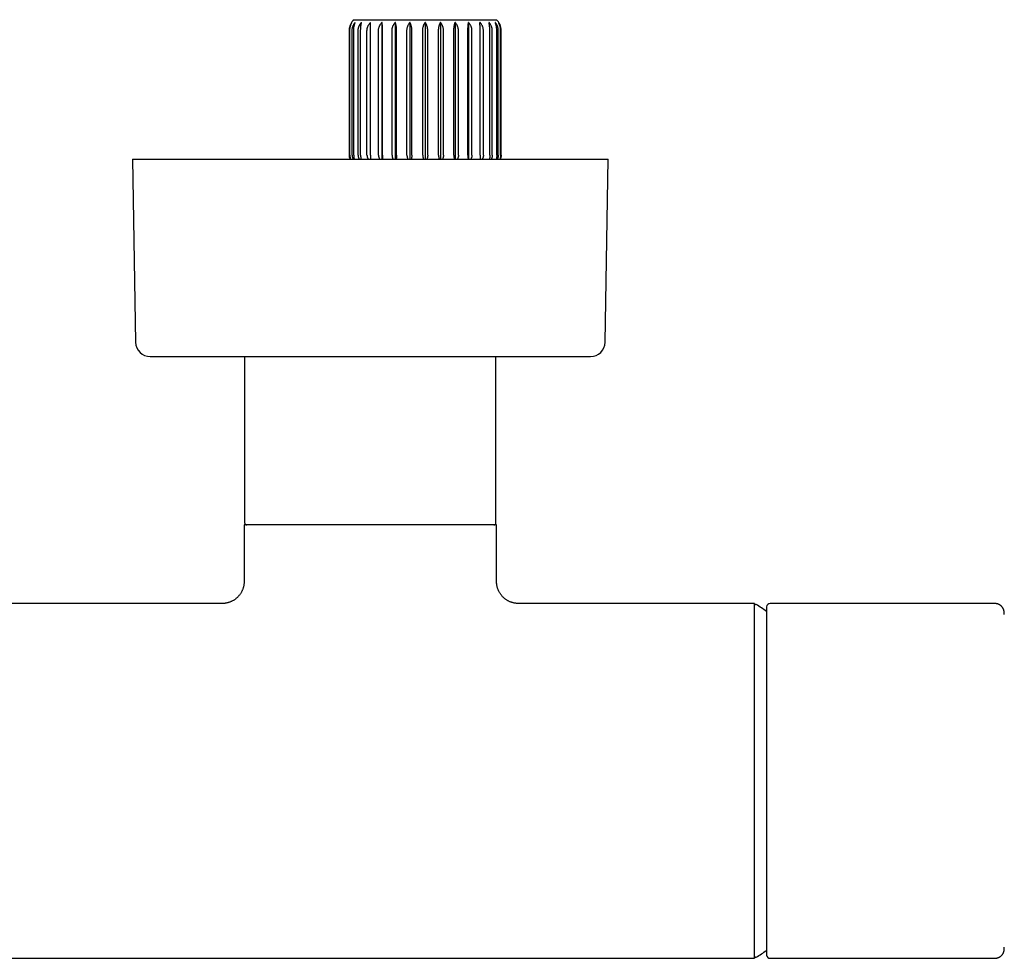
# Model space of a CAD drawing. Units: millimetres. Extents: x 8 to 745, y 12 to 464.
# Drawn here: x 336 to 471, y 159 to 288 of the extents above; entities that cross this region are included whole.
import ezdxf

# ---------------------------------------------------------------- set-up
doc = ezdxf.new("R2010")
doc.units = ezdxf.units.MM

msp = doc.modelspace()

# ---------------------------------------------------------------- linework, layer by layer
at = {"color": 7, "linetype": 'Continuous', "lineweight": 30}
for p, q in [((382.18, 287.73), (401.62, 287.73)), ((385.99, 287.36), (385.99, 268.68)), ((387.81, 287.36), (387.81, 268.68)), ((389.81, 287.36), (389.81, 268.68)), ((391.9, 287.36), (391.9, 268.68)), ((393.99, 287.36), (393.99, 268.68)), ((395.99, 287.36), (395.99, 268.68)), ((397.81, 287.36), (397.81, 268.68)), ((381.5, 286.23), (381.5, 269.23)), ((381.53, 269.23), (381.53, 286.23)), ((381.6, 269.23), (381.6, 286.23)), ((381.91, 269.23), (381.91, 286.23)), ((382.12, 269.23), (382.12, 286.23)), ((382.73, 269.23), (382.73, 286.23)), ((383.07, 269.23), (383.07, 286.23)), ((383.94, 269.23), (383.94, 286.23)), ((384.41, 269.23), (384.41, 286.23)), ((385.51, 269.23), (385.51, 286.23)), ((386.07, 269.23), (386.07, 286.23)), ((387.36, 269.23), (387.36, 286.23)), ((387.99, 269.23), (387.99, 286.23)), ((389.4, 269.23), (389.4, 286.23)), ((390.08, 269.23), (390.08, 286.23)), ((391.56, 269.23), (391.56, 286.23)), ((392.24, 269.23), (392.24, 286.23)), ((393.72, 269.23), (393.72, 286.23)), ((394.4, 269.23), (394.4, 286.23)), ((395.81, 269.23), (395.81, 286.23)), ((396.44, 269.23), (396.44, 286.23)), ((397.73, 269.23), (397.73, 286.23)), ((398.29, 269.23), (398.29, 286.23)), ((399.39, 269.23), (399.39, 286.23)), ((399.85, 269.23), (399.85, 286.23)), ((400.73, 269.23), (400.73, 286.23)), ((401.07, 269.23), (401.07, 286.23)), ((401.68, 269.23), (401.68, 286.23)), ((401.89, 269.23), (401.89, 286.23)), ((402.2, 269.23), (402.2, 286.23)), ((402.27, 269.23), (402.27, 286.23)), ((402.3, 269.23), (402.3, 286.23)), ((351.9, 268.68), (352.32, 243.65)), ((351.9, 268.68), (395.85, 268.68)), ((381.64, 268.68), (381.62, 268.72)), ((381.69, 268.68), (381.68, 268.69)), ((386.05, 268.74), (386.05, 268.68)), ((395.85, 268.68), (416.9, 268.68)), ((416.48, 243.65), (416.9, 268.68)), ((354.32, 241.68), (395, 241.68)), ((367.22, 241.68), (367.22, 218.98)), ((395, 241.68), (414.48, 241.68)), ((401.57, 218.98), (401.57, 241.68)), ((367.15, 218.68), (367.15, 210.93)), ((401.65, 218.68), (367.15, 218.68)), ((401.65, 210.93), (401.65, 218.68)), ((364.15, 207.93), (254.65, 207.93)), ((436.9, 207.93), (404.65, 207.93)), ((436.9, 159.43), (436.9, 207.93)), ((438.55, 207.48), (438.55, 183.56)), ((469.54, 207.93), (439.04, 207.93)), ((438.55, 183.56), (438.55, 159.88)), ((202.9, 159.43), (436.9, 159.43)), ((439.04, 159.43), (469.54, 159.43))]:
    msp.add_line(p, q, dxfattribs=at)
for centre, radius, start, end in [((383.5, 286.23), 2, 131.4096, 180), ((400.3, 286.23), 2, 0, 48.5904), ((383, 269.23), 1.5, 180, 199.259), ((400.8, 269.23), 1.5, 338.4898, 0), ((354.32, 243.68), 2, 180.9548, 270), ((414.48, 243.68), 2, 270, 359.0452), ((367.52, 218.98), 0.3, 180, 270), ((401.27, 218.98), 0.3, 270, 0), ((437.05, 207.66), 0.15, 58.2338, 180), ((422.2, 183.68), 28.36, 54.7969, 58.2338), ((439.04, 207.43), 0.5, 90, 174.2955), ((422.2, 183.68), 28.36, 301.7662, 305.2031), ((437.05, 159.7), 0.15, 180, 301.7662), ((439.04, 159.93), 0.5, 185.7045, 270)]:
    msp.add_arc(centre, radius, start, end, dxfattribs=at)
for points, knots in [([(381.53, 286.23), (381.53, 286.27), (381.53, 286.36), (381.54, 286.49), (381.57, 286.63), (381.6, 286.75), (381.64, 286.88), (381.69, 287), (381.74, 287.11), (381.8, 287.21), (381.85, 287.29), (381.89, 287.34), (381.9, 287.36)], [0, 0, 0, 0, 0.104728, 0.209459, 0.317691, 0.425931, 0.530562, 0.635202, 0.74252, 0.849848, 0.924835, 1, 1, 1, 1]), ([(381.6, 286.23), (381.6, 286.27), (381.6, 286.36), (381.61, 286.49), (381.63, 286.63), (381.66, 286.75), (381.69, 286.88), (381.73, 287), (381.77, 287.11), (381.82, 287.21), (381.86, 287.29), (381.89, 287.34), (381.9, 287.36)], [0, 0, 0, 0, 0.1047284, 0.2094595, 0.3176913, 0.425931, 0.5305619, 0.6352019, 0.7425199, 0.8498483, 0.924835, 1, 1, 1, 1]), ([(381.91, 286.23), (381.91, 286.27), (381.91, 286.36), (381.93, 286.49), (381.95, 286.63), (381.99, 286.75), (382.04, 286.88), (382.09, 287), (382.16, 287.11), (382.22, 287.21), (382.28, 287.29), (382.32, 287.34), (382.34, 287.36)], [0, 0, 0, 0, 0.104728, 0.209459, 0.317691, 0.425931, 0.530562, 0.635202, 0.74252, 0.849848, 0.924835, 1, 1, 1, 1]), ([(382.12, 286.23), (382.12, 286.27), (382.12, 286.36), (382.13, 286.49), (382.14, 286.63), (382.16, 286.75), (382.19, 286.88), (382.21, 287), (382.25, 287.11), (382.28, 287.21), (382.31, 287.29), (382.33, 287.34), (382.34, 287.36)], [0, 0, 0, 0, 0.104728, 0.209459, 0.317691, 0.425931, 0.530562, 0.635202, 0.74252, 0.849848, 0.924835, 1, 1, 1, 1]), ([(382.73, 286.23), (382.73, 286.27), (382.73, 286.36), (382.75, 286.48), (382.77, 286.61), (382.8, 286.71), (382.84, 286.8), (382.87, 286.87), (382.91, 286.96), (382.95, 287.04), (383.01, 287.13), (383.07, 287.21), (383.13, 287.29), (383.17, 287.34), (383.2, 287.36)], [0, 0, 0, 0, 0.0996479, 0.1992979, 0.3019579, 0.4046241, 0.4630008, 0.5215041, 0.6000664, 0.6787005, 0.7572733, 0.8381573, 0.9191049, 1, 1, 1, 1]), ([(383.07, 286.23), (383.07, 286.27), (383.07, 286.36), (383.08, 286.49), (383.08, 286.63), (383.09, 286.75), (383.11, 286.88), (383.12, 287), (383.14, 287.11), (383.16, 287.21), (383.18, 287.29), (383.19, 287.34), (383.2, 287.36)], [0, 0, 0, 0, 0.104728, 0.209459, 0.317691, 0.425931, 0.530562, 0.635202, 0.74252, 0.849848, 0.924835, 1, 1, 1, 1]), ([(383.94, 286.23), (383.95, 286.27), (383.95, 286.36), (383.97, 286.49), (384, 286.63), (384.04, 286.75), (384.09, 286.88), (384.15, 287), (384.22, 287.11), (384.3, 287.21), (384.37, 287.29), (384.41, 287.34), (384.43, 287.36)], [0, 0, 0, 0, 0.104304, 0.20946, 0.317256, 0.425932, 0.530219, 0.635203, 0.742212, 0.849849, 0.924835, 1, 1, 1, 1]), ([(384.41, 286.23), (384.41, 286.27), (384.41, 286.36), (384.41, 286.49), (384.41, 286.63), (384.41, 286.75), (384.41, 286.88), (384.42, 287), (384.42, 287.11), (384.42, 287.21), (384.43, 287.29), (384.43, 287.34), (384.43, 287.36)], [0, 0, 0, 0, 0.104304, 0.20946, 0.317256, 0.425932, 0.530219, 0.635203, 0.742212, 0.849849, 0.924835, 1, 1, 1, 1]), ([(385.51, 286.23), (385.51, 286.27), (385.51, 286.36), (385.53, 286.49), (385.56, 286.63), (385.6, 286.75), (385.66, 286.88), (385.72, 287), (385.79, 287.11), (385.86, 287.21), (385.93, 287.29), (385.97, 287.34), (385.99, 287.36)], [0, 0, 0, 0, 0.104304, 0.20946, 0.317256, 0.425932, 0.530219, 0.635203, 0.742212, 0.849849, 0.924835, 1, 1, 1, 1]), ([(386.07, 286.23), (386.07, 286.27), (386.07, 286.36), (386.06, 286.49), (386.06, 286.63), (386.05, 286.75), (386.05, 286.88), (386.04, 287), (386.02, 287.11), (386.01, 287.21), (386, 287.29), (386, 287.34), (385.99, 287.36)], [0, 0, 0, 0, 0.104304, 0.20946, 0.317256, 0.425932, 0.530219, 0.635203, 0.742212, 0.849849, 0.924835, 1, 1, 1, 1]), ([(387.36, 286.23), (387.36, 286.27), (387.36, 286.36), (387.38, 286.49), (387.41, 286.63), (387.45, 286.75), (387.49, 286.88), (387.55, 287), (387.62, 287.11), (387.69, 287.21), (387.75, 287.29), (387.79, 287.34), (387.81, 287.36)], [0, 0, 0, 0, 0.104304, 0.20946, 0.317256, 0.425932, 0.530219, 0.635203, 0.742212, 0.849849, 0.924835, 1, 1, 1, 1]), ([(387.99, 286.23), (387.99, 286.27), (387.99, 286.36), (387.98, 286.49), (387.97, 286.63), (387.95, 286.75), (387.93, 286.88), (387.91, 287), (387.89, 287.11), (387.86, 287.21), (387.84, 287.29), (387.82, 287.34), (387.81, 287.36)], [0, 0, 0, 0, 0.1043039, 0.2094599, 0.3172561, 0.4259318, 0.5302193, 0.6352027, 0.742212, 0.8498488, 0.9248353, 1, 1, 1, 1]), ([(389.4, 286.23), (389.4, 286.27), (389.4, 286.36), (389.42, 286.49), (389.45, 286.63), (389.48, 286.75), (389.52, 286.88), (389.58, 287), (389.64, 287.11), (389.7, 287.21), (389.76, 287.29), (389.79, 287.34), (389.81, 287.36)], [0, 0, 0, 0, 0.104304, 0.20946, 0.317256, 0.425932, 0.530219, 0.635203, 0.742212, 0.849849, 0.924835, 1, 1, 1, 1]), ([(390.08, 286.23), (390.07, 286.27), (390.07, 286.36), (390.06, 286.49), (390.05, 286.63), (390.02, 286.75), (390, 286.88), (389.96, 287), (389.92, 287.11), (389.88, 287.21), (389.85, 287.29), (389.82, 287.34), (389.81, 287.36)], [0, 0, 0, 0, 0.104304, 0.20946, 0.317256, 0.425932, 0.530219, 0.635203, 0.742212, 0.849849, 0.924835, 1, 1, 1, 1]), ([(391.56, 286.23), (391.56, 286.27), (391.56, 286.36), (391.57, 286.49), (391.59, 286.63), (391.62, 286.75), (391.66, 286.88), (391.7, 287), (391.75, 287.11), (391.8, 287.21), (391.85, 287.29), (391.88, 287.34), (391.9, 287.36)], [0, 0, 0, 0, 0.104304, 0.20946, 0.317256, 0.425932, 0.530219, 0.635203, 0.742212, 0.849849, 0.924835, 1, 1, 1, 1]), ([(392.24, 286.23), (392.24, 286.27), (392.24, 286.36), (392.23, 286.49), (392.21, 286.63), (392.18, 286.75), (392.14, 286.88), (392.1, 287), (392.05, 287.11), (391.99, 287.21), (391.95, 287.29), (391.91, 287.34), (391.9, 287.36)], [0, 0, 0, 0, 0.104304, 0.20946, 0.317256, 0.425932, 0.530219, 0.635203, 0.742212, 0.849849, 0.924835, 1, 1, 1, 1]), ([(393.72, 286.23), (393.72, 286.27), (393.73, 286.36), (393.74, 286.49), (393.75, 286.63), (393.78, 286.75), (393.8, 286.88), (393.84, 287), (393.88, 287.11), (393.92, 287.21), (393.95, 287.29), (393.98, 287.34), (393.99, 287.36)], [0, 0, 0, 0, 0.104304, 0.20946, 0.317256, 0.425932, 0.530219, 0.635203, 0.742212, 0.849849, 0.924835, 1, 1, 1, 1]), ([(394.4, 286.23), (394.4, 286.27), (394.39, 286.36), (394.38, 286.49), (394.35, 286.63), (394.32, 286.75), (394.27, 286.88), (394.22, 287), (394.16, 287.11), (394.1, 287.21), (394.04, 287.29), (394.01, 287.34), (393.99, 287.36)], [0, 0, 0, 0, 0.104304, 0.20946, 0.317256, 0.425932, 0.530219, 0.635203, 0.742212, 0.849849, 0.924835, 1, 1, 1, 1]), ([(395.81, 286.23), (395.81, 286.27), (395.81, 286.36), (395.82, 286.49), (395.83, 286.63), (395.85, 286.75), (395.87, 286.88), (395.89, 287), (395.91, 287.11), (395.94, 287.21), (395.96, 287.29), (395.98, 287.34), (395.99, 287.36)], [0, 0, 0, 0, 0.104304, 0.20946, 0.317256, 0.425932, 0.530219, 0.635203, 0.742212, 0.849849, 0.924835, 1, 1, 1, 1]), ([(396.44, 286.23), (396.44, 286.27), (396.44, 286.36), (396.42, 286.49), (396.39, 286.63), (396.35, 286.75), (396.3, 286.88), (396.25, 287), (396.18, 287.11), (396.11, 287.21), (396.05, 287.29), (396.01, 287.34), (395.99, 287.36)], [0, 0, 0, 0, 0.104304, 0.20946, 0.317256, 0.425932, 0.530219, 0.635203, 0.742212, 0.849849, 0.924835, 1, 1, 1, 1]), ([(397.73, 286.23), (397.73, 286.27), (397.73, 286.36), (397.73, 286.49), (397.74, 286.63), (397.75, 286.75), (397.75, 286.88), (397.76, 287), (397.77, 287.11), (397.79, 287.21), (397.8, 287.29), (397.8, 287.34), (397.81, 287.36)], [0, 0, 0, 0, 0.104304, 0.20946, 0.317256, 0.425932, 0.530219, 0.635203, 0.742212, 0.849849, 0.924835, 1, 1, 1, 1]), ([(398.29, 286.23), (398.29, 286.27), (398.28, 286.36), (398.27, 286.49), (398.24, 286.63), (398.19, 286.75), (398.14, 286.88), (398.08, 287), (398.01, 287.11), (397.94, 287.21), (397.87, 287.29), (397.83, 287.34), (397.81, 287.36)], [0, 0, 0, 0, 0.104304, 0.20946, 0.317256, 0.425932, 0.530219, 0.635203, 0.742212, 0.849849, 0.924835, 1, 1, 1, 1]), ([(399.85, 286.23), (399.85, 286.27), (399.85, 286.36), (399.83, 286.49), (399.8, 286.63), (399.76, 286.75), (399.71, 286.88), (399.65, 287), (399.57, 287.11), (399.5, 287.21), (399.43, 287.29), (399.39, 287.34), (399.37, 287.36)], [0, 0, 0, 0, 0.104304, 0.20946, 0.317256, 0.425932, 0.530219, 0.635203, 0.742212, 0.849849, 0.924835, 1, 1, 1, 1]), ([(399.39, 286.23), (399.39, 286.27), (399.39, 286.36), (399.39, 286.49), (399.39, 286.63), (399.39, 286.75), (399.39, 286.88), (399.38, 287), (399.38, 287.11), (399.38, 287.21), (399.37, 287.29), (399.37, 287.34), (399.37, 287.36)], [0, 0, 0, 0, 0.104304, 0.20946, 0.317256, 0.425932, 0.530219, 0.635203, 0.742212, 0.849849, 0.924835, 1, 1, 1, 1]), ([(400.03, 287.73), (400.03, 287.73), (400.03, 287.73), (400.03, 287.73), (400.03, 287.73)], [0, 0, 0, 0, 0.559596, 1, 1, 1, 1]), ([(401.07, 286.23), (401.07, 286.27), (401.07, 286.36), (401.05, 286.49), (401.02, 286.63), (400.98, 286.75), (400.93, 286.88), (400.87, 287), (400.8, 287.11), (400.73, 287.21), (400.67, 287.29), (400.62, 287.34), (400.6, 287.36)], [0, 0, 0, 0, 0.104304, 0.20946, 0.317256, 0.425932, 0.530219, 0.635203, 0.742212, 0.849849, 0.924835, 1, 1, 1, 1]), ([(400.73, 286.23), (400.73, 286.27), (400.73, 286.36), (400.72, 286.49), (400.72, 286.63), (400.7, 286.75), (400.69, 286.88), (400.68, 287), (400.66, 287.11), (400.64, 287.21), (400.62, 287.29), (400.61, 287.34), (400.6, 287.36)], [0, 0, 0, 0, 0.104304, 0.20946, 0.317256, 0.425932, 0.530219, 0.635203, 0.742212, 0.849849, 0.924835, 1, 1, 1, 1]), ([(401.89, 286.23), (401.89, 286.27), (401.89, 286.36), (401.87, 286.49), (401.84, 286.63), (401.81, 286.75), (401.76, 286.88), (401.71, 287), (401.64, 287.11), (401.58, 287.21), (401.52, 287.29), (401.48, 287.34), (401.46, 287.36)], [0, 0, 0, 0, 0.104304, 0.20946, 0.317256, 0.425932, 0.530219, 0.635203, 0.742212, 0.849849, 0.924835, 1, 1, 1, 1]), ([(401.68, 286.23), (401.68, 286.27), (401.68, 286.36), (401.67, 286.49), (401.65, 286.63), (401.64, 286.75), (401.61, 286.88), (401.58, 287), (401.55, 287.11), (401.52, 287.21), (401.49, 287.29), (401.47, 287.34), (401.46, 287.36)], [0, 0, 0, 0, 0.104304, 0.20946, 0.317256, 0.425932, 0.530219, 0.635203, 0.742212, 0.849849, 0.924835, 1, 1, 1, 1]), ([(402.27, 286.23), (402.27, 286.27), (402.27, 286.36), (402.26, 286.49), (402.23, 286.63), (402.2, 286.75), (402.16, 286.88), (402.11, 287), (402.06, 287.11), (402, 287.21), (401.94, 287.29), (401.91, 287.34), (401.89, 287.36)], [0, 0, 0, 0, 0.104728, 0.209459, 0.317691, 0.425931, 0.530562, 0.635202, 0.74252, 0.849848, 0.924835, 1, 1, 1, 1]), ([(402.2, 286.23), (402.2, 286.27), (402.2, 286.36), (402.19, 286.49), (402.17, 286.63), (402.14, 286.75), (402.11, 286.88), (402.07, 287), (402.02, 287.11), (401.98, 287.21), (401.94, 287.29), (401.91, 287.34), (401.89, 287.36)], [0, 0, 0, 0, 0.104728, 0.209459, 0.317691, 0.425931, 0.530562, 0.635202, 0.74252, 0.849848, 0.924835, 1, 1, 1, 1]), ([(381.53, 269.23), (381.53, 269.2), (381.53, 269.13), (381.54, 269.04), (381.55, 268.94), (381.57, 268.86), (381.6, 268.78), (381.61, 268.74), (381.62, 268.72)], [0, 0, 0, 0, 0.179233, 0.35847, 0.543188, 0.727918, 0.863714, 1, 1, 1, 1]), ([(381.6, 269.23), (381.6, 269.2), (381.6, 269.13), (381.61, 269.04), (381.62, 268.94), (381.64, 268.85), (381.66, 268.77), (381.68, 268.72), (381.68, 268.69)], [0, 0, 0, 0, 0.170888, 0.341779, 0.517941, 0.694114, 0.846675, 1, 1, 1, 1]), ([(381.91, 269.23), (381.91, 269.2), (381.91, 269.13), (381.92, 269.03), (381.94, 268.93), (381.97, 268.84), (382, 268.76), (382.02, 268.71), (382.04, 268.68), (382.04, 268.68)], [0, 0, 0, 0, 0.171088, 0.342181, 0.518882, 0.695596, 0.844025, 0.992463, 1, 1, 1, 1]), ([(382.12, 269.23), (382.12, 269.2), (382.12, 269.13), (382.13, 269.03), (382.14, 268.93), (382.15, 268.84), (382.17, 268.75), (382.18, 268.7), (382.19, 268.68)], [0, 0, 0, 0, 0.171812, 0.345027, 0.522584, 0.701584, 0.869258, 1, 1, 1, 1]), ([(382.73, 269.23), (382.73, 269.2), (382.73, 269.13), (382.74, 269.03), (382.76, 268.93), (382.79, 268.83), (382.83, 268.75), (382.85, 268.7), (382.87, 268.68)], [0, 0, 0, 0, 0.172406, 0.346231, 0.524446, 0.70412, 0.876497, 1, 1, 1, 1]), ([(383.07, 269.23), (383.07, 269.2), (383.07, 269.13), (383.07, 269.03), (383.08, 268.93), (383.09, 268.83), (383.1, 268.75), (383.1, 268.7), (383.11, 268.68)], [0, 0, 0, 0, 0.172406, 0.346231, 0.524446, 0.70412, 0.876497, 1, 1, 1, 1]), ([(383.94, 269.23), (383.95, 269.2), (383.95, 269.13), (383.96, 269.03), (383.98, 268.93), (384.02, 268.83), (384.05, 268.75), (384.08, 268.7), (384.09, 268.68)], [0, 0, 0, 0, 0.172406, 0.346231, 0.524446, 0.70412, 0.876497, 1, 1, 1, 1]), ([(384.41, 269.23), (384.41, 269.2), (384.41, 269.13), (384.41, 269.03), (384.41, 268.93), (384.41, 268.83), (384.41, 268.75), (384.41, 268.7), (384.41, 268.68)], [0, 0, 0, 0, 0.172406, 0.346231, 0.524446, 0.70412, 0.876497, 1, 1, 1, 1]), ([(385.51, 269.23), (385.51, 269.2), (385.51, 269.13), (385.53, 269.03), (385.55, 268.93), (385.58, 268.84), (385.61, 268.75), (385.64, 268.7), (385.65, 268.68)], [0, 0, 0, 0, 0.171285, 0.343961, 0.520935, 0.699338, 0.859594, 1, 1, 1, 1]), ([(386.07, 269.23), (386.07, 269.2), (386.07, 269.14), (386.07, 269.04), (386.06, 268.95), (386.06, 268.86), (386.05, 268.8), (386.05, 268.76), (386.05, 268.74)], [0, 0, 0, 0, 0.186175, 0.373738, 0.56558, 0.758844, 0.879265, 1, 1, 1, 1]), ([(387.36, 269.23), (387.36, 269.2), (387.36, 269.13), (387.37, 269.03), (387.39, 268.93), (387.42, 268.83), (387.46, 268.75), (387.48, 268.7), (387.49, 268.68)], [0, 0, 0, 0, 0.172406, 0.346231, 0.524446, 0.70412, 0.876497, 1, 1, 1, 1]), ([(387.99, 269.23), (387.99, 269.2), (387.99, 269.13), (387.98, 269.03), (387.97, 268.93), (387.96, 268.83), (387.95, 268.75), (387.94, 268.7), (387.93, 268.68)], [0, 0, 0, 0, 0.172406, 0.346231, 0.524446, 0.70412, 0.876497, 1, 1, 1, 1]), ([(389.4, 269.23), (389.4, 269.2), (389.4, 269.13), (389.42, 269.03), (389.43, 268.93), (389.46, 268.83), (389.49, 268.75), (389.51, 268.7), (389.52, 268.68)], [0, 0, 0, 0, 0.172406, 0.346231, 0.524446, 0.70412, 0.876497, 1, 1, 1, 1]), ([(390.08, 269.23), (390.07, 269.2), (390.07, 269.13), (390.07, 269.03), (390.05, 268.93), (390.04, 268.83), (390.02, 268.75), (390, 268.7), (390, 268.68)], [0, 0, 0, 0, 0.172406, 0.346231, 0.524446, 0.70412, 0.876497, 1, 1, 1, 1]), ([(391.56, 269.23), (391.56, 269.2), (391.56, 269.13), (391.57, 269.03), (391.58, 268.93), (391.61, 268.83), (391.63, 268.75), (391.65, 268.7), (391.66, 268.68)], [0, 0, 0, 0, 0.172406, 0.346231, 0.524446, 0.70412, 0.876497, 1, 1, 1, 1]), ([(392.24, 269.23), (392.24, 269.2), (392.24, 269.13), (392.23, 269.03), (392.22, 268.93), (392.19, 268.83), (392.17, 268.75), (392.15, 268.7), (392.14, 268.68)], [0, 0, 0, 0, 0.172406, 0.346231, 0.524446, 0.70412, 0.876497, 1, 1, 1, 1]), ([(393.72, 269.23), (393.72, 269.2), (393.73, 269.13), (393.73, 269.03), (393.75, 268.93), (393.76, 268.83), (393.78, 268.75), (393.8, 268.7), (393.8, 268.68)], [0, 0, 0, 0, 0.172406, 0.346231, 0.524446, 0.70412, 0.876497, 1, 1, 1, 1]), ([(394.4, 269.23), (394.4, 269.2), (394.4, 269.13), (394.38, 269.03), (394.36, 268.93), (394.34, 268.83), (394.31, 268.75), (394.29, 268.7), (394.28, 268.68)], [0, 0, 0, 0, 0.172406, 0.346231, 0.524446, 0.70412, 0.876497, 1, 1, 1, 1]), ([(395.81, 269.23), (395.81, 269.2), (395.81, 269.13), (395.82, 269.03), (395.83, 268.93), (395.84, 268.83), (395.85, 268.75), (395.86, 268.7), (395.86, 268.68)], [0, 0, 0, 0, 0.172406, 0.346231, 0.524446, 0.70412, 0.876497, 1, 1, 1, 1]), ([(396.44, 269.23), (396.44, 269.2), (396.44, 269.13), (396.43, 269.03), (396.4, 268.93), (396.38, 268.83), (396.34, 268.75), (396.32, 268.7), (396.31, 268.68)], [0, 0, 0, 0, 0.1724063, 0.3462313, 0.524446, 0.7041195, 0.876497, 1, 1, 1, 1]), ([(397.73, 269.23), (397.73, 269.2), (397.73, 269.13), (397.73, 269.03), (397.74, 268.93), (397.74, 268.83), (397.75, 268.75), (397.75, 268.7), (397.75, 268.68)], [0, 0, 0, 0, 0.172406, 0.346231, 0.524446, 0.70412, 0.876497, 1, 1, 1, 1]), ([(398.29, 269.23), (398.29, 269.2), (398.29, 269.13), (398.27, 269.03), (398.25, 268.93), (398.22, 268.83), (398.18, 268.75), (398.16, 268.7), (398.14, 268.68)], [0, 0, 0, 0, 0.172406, 0.346231, 0.524446, 0.70412, 0.876497, 1, 1, 1, 1]), ([(399.39, 269.23), (399.39, 269.2), (399.39, 269.13), (399.39, 269.03), (399.39, 268.93), (399.39, 268.83), (399.39, 268.75), (399.39, 268.7), (399.39, 268.68)], [0, 0, 0, 0, 0.172406, 0.346231, 0.524446, 0.70412, 0.876497, 1, 1, 1, 1]), ([(399.85, 269.23), (399.85, 269.2), (399.85, 269.13), (399.84, 269.03), (399.81, 268.93), (399.78, 268.83), (399.75, 268.75), (399.72, 268.7), (399.71, 268.68)], [0, 0, 0, 0, 0.172406, 0.346231, 0.524446, 0.70412, 0.876497, 1, 1, 1, 1]), ([(400.73, 269.23), (400.73, 269.2), (400.73, 269.13), (400.72, 269.03), (400.72, 268.93), (400.71, 268.83), (400.7, 268.75), (400.69, 268.7), (400.69, 268.68)], [0, 0, 0, 0, 0.172406, 0.346231, 0.524446, 0.70412, 0.876497, 1, 1, 1, 1]), ([(401.07, 269.23), (401.07, 269.2), (401.07, 269.13), (401.06, 269.03), (401.04, 268.93), (401, 268.83), (400.97, 268.75), (400.94, 268.7), (400.93, 268.68)], [0, 0, 0, 0, 0.172406, 0.346231, 0.524446, 0.70412, 0.876497, 1, 1, 1, 1]), ([(401.68, 269.23), (401.68, 269.2), (401.68, 269.13), (401.67, 269.03), (401.66, 268.93), (401.65, 268.83), (401.63, 268.75), (401.62, 268.7), (401.61, 268.68)], [0, 0, 0, 0, 0.172406, 0.346231, 0.524446, 0.70412, 0.876497, 1, 1, 1, 1]), ([(401.89, 269.23), (401.89, 269.2), (401.89, 269.13), (401.88, 269.03), (401.86, 268.93), (401.83, 268.83), (401.8, 268.75), (401.77, 268.7), (401.76, 268.68)], [0, 0, 0, 0, 0.172406, 0.346231, 0.524446, 0.70412, 0.876497, 1, 1, 1, 1]), ([(402.2, 269.23), (402.2, 269.2), (402.2, 269.13), (402.19, 269.03), (402.18, 268.93), (402.16, 268.83), (402.13, 268.75), (402.12, 268.7), (402.11, 268.68)], [0, 0, 0, 0, 0.1724063, 0.3462313, 0.524446, 0.7041195, 0.876497, 1, 1, 1, 1]), ([(402.27, 269.23), (402.27, 269.2), (402.27, 269.13), (402.26, 269.03), (402.24, 268.93), (402.22, 268.83), (402.19, 268.75), (402.17, 268.7), (402.16, 268.68)], [0, 0, 0, 0, 0.172406, 0.346231, 0.524446, 0.70412, 0.876497, 1, 1, 1, 1]), ([(381.58, 268.73), (381.59, 268.72), (381.6, 268.7), (381.6, 268.68), (381.6, 268.68)], [0, 0, 0, 0, 0.887429, 1, 1, 1, 1]), ([(367.15, 210.93), (367.15, 210.92), (367.15, 210.89), (367.15, 210.86), (367.15, 210.83), (367.15, 210.81), (367.15, 210.77), (367.14, 210.7), (367.13, 210.59), (367.11, 210.46), (367.09, 210.33), (367.06, 210.18), (367.01, 210.03), (366.96, 209.88), (366.9, 209.74), (366.84, 209.61), (366.77, 209.47), (366.69, 209.33), (366.6, 209.2), (366.5, 209.07), (366.39, 208.94), (366.28, 208.82), (366.16, 208.7), (366.03, 208.59), (365.9, 208.49), (365.77, 208.4), (365.63, 208.32), (365.49, 208.24), (365.35, 208.18), (365.21, 208.12), (365.06, 208.07), (364.92, 208.03), (364.78, 208), (364.64, 207.97), (364.52, 207.95), (364.43, 207.94), (364.37, 207.94), (364.34, 207.94), (364.32, 207.93), (364.29, 207.93), (364.25, 207.93), (364.2, 207.93), (364.17, 207.93), (364.15, 207.93)], [0, 0, 0, 0, 0.008715, 0.015926, 0.021613, 0.025822, 0.029678, 0.045474, 0.074775, 0.100842, 0.127373, 0.159942, 0.193577, 0.228351, 0.25904, 0.29069, 0.323284, 0.356798, 0.391202, 0.426457, 0.462043, 0.497533, 0.532872, 0.568004, 0.602879, 0.637446, 0.671658, 0.705463, 0.738275, 0.769745, 0.803392, 0.83536, 0.865667, 0.895274, 0.92138, 0.94723, 0.952825, 0.95833, 0.963743, 0.969656, 0.977648, 0.987777, 1, 1, 1, 1]), ([(404.65, 207.93), (404.64, 207.93), (404.61, 207.93), (404.58, 207.93), (404.55, 207.93), (404.53, 207.93), (404.49, 207.93), (404.41, 207.94), (404.3, 207.95), (404.18, 207.97), (404.04, 207.99), (403.9, 208.02), (403.75, 208.07), (403.6, 208.12), (403.46, 208.17), (403.32, 208.24), (403.19, 208.31), (403.05, 208.39), (402.92, 208.48), (402.79, 208.58), (402.66, 208.68), (402.54, 208.8), (402.42, 208.92), (402.31, 209.05), (402.21, 209.18), (402.12, 209.31), (402.04, 209.45), (401.96, 209.59), (401.9, 209.73), (401.84, 209.87), (401.79, 210.02), (401.75, 210.16), (401.72, 210.3), (401.69, 210.43), (401.67, 210.56), (401.66, 210.65), (401.66, 210.71), (401.66, 210.73), (401.65, 210.76), (401.65, 210.79), (401.65, 210.83), (401.65, 210.88), (401.65, 210.91), (401.65, 210.93)], [0, 0, 0, 0, 0.008711, 0.01592, 0.021604, 0.025812, 0.029666, 0.045458, 0.074753, 0.100817, 0.127346, 0.159916, 0.193554, 0.228332, 0.259025, 0.29068, 0.323279, 0.356799, 0.39121, 0.426471, 0.462064, 0.497561, 0.532907, 0.568046, 0.602927, 0.637501, 0.67172, 0.705531, 0.738349, 0.769823, 0.803475, 0.835444, 0.865748, 0.89535, 0.921446, 0.947283, 0.952875, 0.958375, 0.963784, 0.969691, 0.977675, 0.987792, 1, 1, 1, 1]), ([(471.04, 206.43), (471.04, 206.48), (471.04, 206.57), (471.04, 206.7), (471.02, 206.82), (471, 206.93), (470.98, 207.03), (470.94, 207.12), (470.91, 207.2), (470.87, 207.28), (470.83, 207.34), (470.79, 207.4), (470.74, 207.46), (470.69, 207.52), (470.64, 207.57), (470.59, 207.62), (470.54, 207.65), (470.5, 207.69), (470.46, 207.71), (470.43, 207.73), (470.4, 207.75), (470.36, 207.77), (470.32, 207.79), (470.27, 207.82), (470.21, 207.84), (470.14, 207.86), (470.06, 207.89), (469.97, 207.9), (469.87, 207.92), (469.77, 207.93), (469.66, 207.93), (469.58, 207.93), (469.54, 207.93)], [0, 0, 0, 0, 0.056993, 0.110521, 0.160521, 0.207095, 0.25043, 0.290461, 0.326983, 0.359865, 0.389013, 0.414361, 0.450724, 0.484192, 0.514844, 0.542584, 0.56741, 0.589331, 0.605816, 0.62018, 0.634233, 0.651562, 0.672238, 0.696216, 0.723434, 0.753812, 0.78721, 0.823593, 0.863035, 0.905595, 0.951279, 1, 1, 1, 1]), ([(469.54, 159.43), (469.59, 159.43), (469.67, 159.43), (469.8, 159.44), (469.92, 159.45), (470.02, 159.47), (470.12, 159.49), (470.21, 159.52), (470.28, 159.55), (470.35, 159.58), (470.4, 159.61), (470.45, 159.64), (470.49, 159.67), (470.53, 159.7), (470.58, 159.73), (470.63, 159.78), (470.68, 159.83), (470.74, 159.89), (470.79, 159.96), (470.85, 160.05), (470.9, 160.14), (470.94, 160.22), (470.97, 160.31), (471, 160.4), (471.02, 160.5), (471.03, 160.6), (471.04, 160.7), (471.04, 160.81), (471.04, 160.89), (471.04, 160.93)], [0, 0, 0, 0, 0.054313, 0.105551, 0.153625, 0.198589, 0.240589, 0.279684, 0.310731, 0.339414, 0.365671, 0.389451, 0.410721, 0.429805, 0.450501, 0.478007, 0.509145, 0.54383, 0.581982, 0.62354, 0.668403, 0.704135, 0.741558, 0.780552, 0.821028, 0.863135, 0.906991, 0.952633, 1, 1, 1, 1])]:
    msp.add_open_spline(points, degree=3, knots=knots, dxfattribs=at)

doc.saveas('drawing.dxf')
